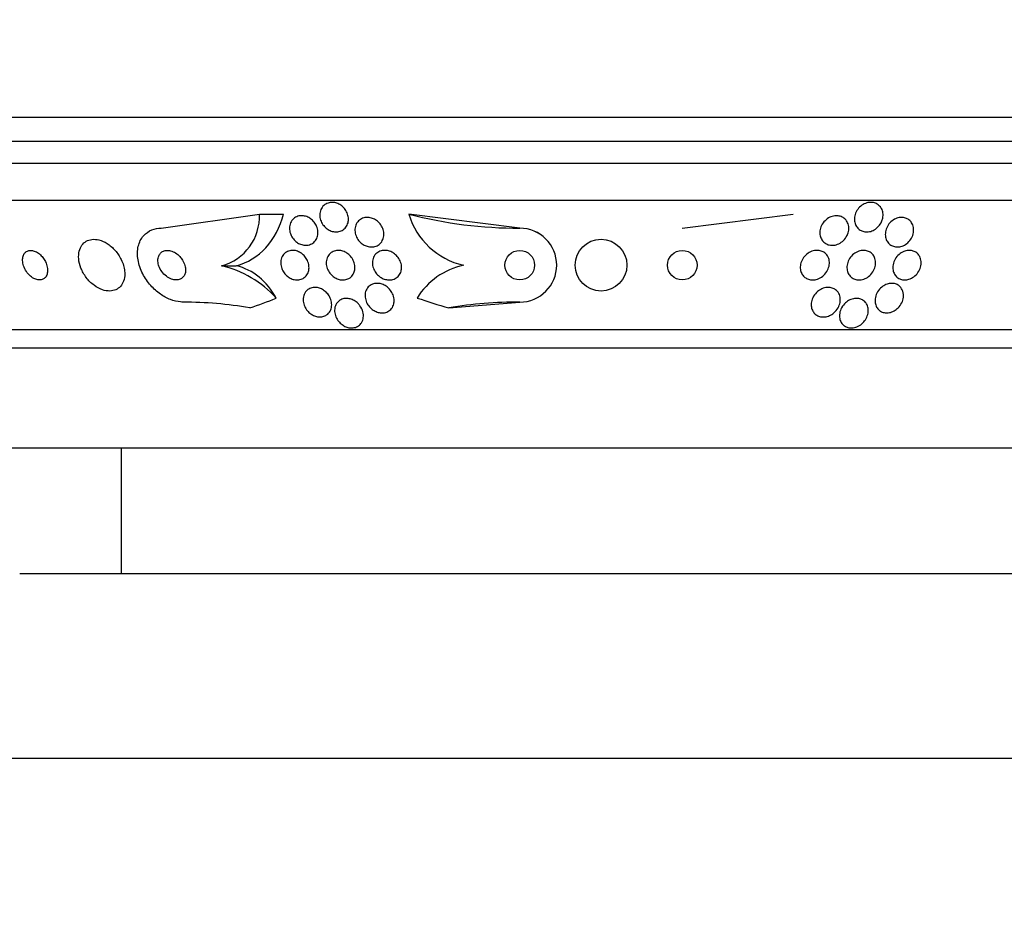
# Model space of a CAD drawing. Units: millimetres. Extents: x 0 to 1478, y 0 to 1765.
# Drawn here: x 588 to 615, y 1153 to 1177 of the extents above; entities that cross this region are included whole.
import ezdxf
from ezdxf import colors
from ezdxf.entities.mleader import LeaderData, LeaderLine
from ezdxf.math import Vec2, Vec3

# ---------------------------------------------------------------- set-up
doc = ezdxf.new("R2010")
doc.units = ezdxf.units.MM
doc.layers.add('DV1_Défaut', color=7, linetype='Continuous')
doc.layers.add('Défaut', color=7, linetype='Continuous')

# ---------------------------------------------------------------- blocks, each defined once
blk = doc.blocks.new('_DOT')
at = {"color": 0}
blk.add_line((0, 0), (-1, 0), dxfattribs=at)
at = {"color": 0, "const_width": 0.333}
blk.add_lwpolyline([(-0.1665, 0, 1), (0.1665, 0, 1)], format="xyb", close=True, dxfattribs=at)
blk = doc.blocks.new('SE')
at = {"layer": 'DV1_Défaut', "color": 7, "linetype": 'Continuous'}
for p, q in [((630.522, 1174.107), (576.855, 1174.107)), ((630.277, 1173.457), (577.1, 1173.457)), ((630.034, 1172.857), (577.343, 1172.857)), ((629.594, 1171.857), (577.783, 1171.857)), ((591.769, 1171.107), (594.427, 1171.488)), ((594.427, 1171.488), (595.077, 1171.488)), ((601.476, 1171.107), (598.475, 1171.488)), ((605.876, 1171.107), (608.877, 1171.488)), ((601.476, 1171.107), (601.477, 1171.107)), ((593.402, 1170.092), (593.803, 1170.092)), ((599.559, 1168.953), (601.477, 1169.107)), ((601.477, 1169.107), (601.477, 1169.107)), ((627.665, 1168.357), (579.713, 1168.357)), ((627.334, 1167.857), (580.043, 1167.857)), ((625.189, 1165.149), (582.189, 1165.149)), ((590.689, 1165.149), (590.689, 1161.749)), ((619.439, 1161.749), (587.939, 1161.749)), ((625.689, 1156.749), (581.689, 1156.749))]:
    blk.add_line(p, q, dxfattribs=at)
for centre, radius in [((603.678, 1170.107), 0.7), ((601.477, 1170.107), 0.4), ((605.877, 1170.107), 0.4)]:
    blk.add_circle(centre, radius, dxfattribs=at)
for centre, radius, start, end in [((593.059, 1171.418), 1.37, 284.5003, 2.9275), ((600.393, 1172.058), 2.001, 196.5469, 257.2438), ((601.477, 1183.107), 12, 255.5158, 270), ((601.477, 1170.107), 1, 270.017, 90.0131), ((601.477, 1170.107), 1, 270, 90), ((592.74, 1167.283), 2.886, 42.0245, 76.7422), ((600.392, 1168.158), 1.998, 102.7355, 147.9747), ((603.677, 1183.857), 15.463, 251.2149, 254.5528), ((592.318, 1157.964), 11.143, 80.4489, 89.7502), ((601.477, 1157.107), 12, 90, 99.1999)]:
    blk.add_arc(centre, radius, start, end, dxfattribs=at)
for centre, major_axis, start_param, end_param in [((593.463, 1172.051), (0, -2), 0.203417, 1.28549), ((593.471, 1168.131), (0, 2), 5.284936, 6.084637), ((590.704, 1183.857), (0, -15.463), 0.269604, 0.32732)]:
    blk.add_ellipse(centre, major_axis=major_axis, ratio=0.840996, start_param=start_param, end_param=end_param, dxfattribs=at)
for points, knots in [([(596.834, 1171.288), (596.827, 1171.244), (596.812, 1171.201), (596.789, 1171.163), (596.766, 1171.125), (596.735, 1171.092), (596.698, 1171.066), (596.664, 1171.042), (596.624, 1171.024), (596.581, 1171.015), (596.543, 1171.006), (596.501, 1171.005), (596.46, 1171.01), (596.421, 1171.014), (596.381, 1171.026), (596.345, 1171.042), (596.307, 1171.058), (596.271, 1171.08), (596.239, 1171.106), (596.205, 1171.134), (596.174, 1171.167), (596.149, 1171.202), (596.122, 1171.241), (596.1, 1171.284), (596.086, 1171.327), (596.07, 1171.374), (596.063, 1171.423), (596.063, 1171.47), (596.064, 1171.519), (596.074, 1171.568), (596.094, 1171.612), (596.112, 1171.654), (596.14, 1171.693), (596.174, 1171.724), (596.206, 1171.753), (596.245, 1171.775), (596.287, 1171.789), (596.325, 1171.802), (596.367, 1171.808), (596.408, 1171.807), (596.448, 1171.805), (596.488, 1171.798), (596.526, 1171.785), (596.565, 1171.771), (596.602, 1171.752), (596.635, 1171.729), (596.671, 1171.704), (596.703, 1171.674), (596.73, 1171.641), (596.76, 1171.605), (596.784, 1171.565), (596.802, 1171.524), (596.821, 1171.479), (596.833, 1171.432), (596.837, 1171.385), (596.84, 1171.352), (596.839, 1171.32), (596.834, 1171.288)], [0, 0, 0, 0, 0.058086, 0.058086, 0.058086, 0.116485, 0.116485, 0.116485, 0.170023, 0.170023, 0.170023, 0.218141, 0.218141, 0.218141, 0.263901, 0.263901, 0.263901, 0.310659, 0.310659, 0.310659, 0.361009, 0.361009, 0.361009, 0.416453, 0.416453, 0.416453, 0.476809, 0.476809, 0.476809, 0.539572, 0.539572, 0.539572, 0.6004, 0.6004, 0.6004, 0.655649, 0.655649, 0.655649, 0.705024, 0.705024, 0.705024, 0.751164, 0.751164, 0.751164, 0.797401, 0.797401, 0.797401, 0.846494, 0.846494, 0.846494, 0.900272, 0.900272, 0.900272, 0.959172, 0.959172, 0.959172, 1, 1, 1, 1]), ([(611.274, 1171.282), (611.254, 1171.238), (611.227, 1171.196), (611.193, 1171.159), (611.16, 1171.121), (611.119, 1171.088), (611.075, 1171.063), (611.034, 1171.04), (610.989, 1171.023), (610.944, 1171.014), (610.903, 1171.006), (610.861, 1171.005), (610.822, 1171.01), (610.784, 1171.016), (610.748, 1171.027), (610.716, 1171.044), (610.683, 1171.06), (610.653, 1171.083), (610.629, 1171.109), (610.602, 1171.138), (610.581, 1171.171), (610.567, 1171.206), (610.55, 1171.246), (610.541, 1171.288), (610.539, 1171.332), (610.537, 1171.379), (610.543, 1171.428), (610.557, 1171.476), (610.572, 1171.525), (610.596, 1171.573), (610.628, 1171.617), (610.658, 1171.659), (610.697, 1171.697), (610.741, 1171.728), (610.78, 1171.755), (610.825, 1171.777), (610.871, 1171.791), (610.912, 1171.803), (610.955, 1171.808), (610.997, 1171.807), (611.035, 1171.805), (611.073, 1171.797), (611.108, 1171.783), (611.142, 1171.769), (611.174, 1171.75), (611.201, 1171.726), (611.229, 1171.701), (611.253, 1171.67), (611.271, 1171.637), (611.291, 1171.601), (611.304, 1171.561), (611.31, 1171.519), (611.316, 1171.474), (611.315, 1171.426), (611.305, 1171.379), (611.299, 1171.347), (611.288, 1171.314), (611.274, 1171.282)], [0, 0, 0, 0, 0.057843, 0.057843, 0.057843, 0.115999, 0.115999, 0.115999, 0.169296, 0.169296, 0.169296, 0.217263, 0.217263, 0.217263, 0.263004, 0.263004, 0.263004, 0.309855, 0.309855, 0.309855, 0.360377, 0.360377, 0.360377, 0.416021, 0.416021, 0.416021, 0.476528, 0.476528, 0.476528, 0.539303, 0.539303, 0.539303, 0.599973, 0.599973, 0.599973, 0.654986, 0.654986, 0.654986, 0.704182, 0.704182, 0.704182, 0.750268, 0.750268, 0.750268, 0.796568, 0.796568, 0.796568, 0.84581, 0.84581, 0.84581, 0.899782, 0.899782, 0.899782, 0.958856, 0.958856, 0.958856, 1, 1, 1, 1]), ([(596.008, 1170.927), (596.001, 1170.882), (595.986, 1170.839), (595.964, 1170.8), (595.941, 1170.762), (595.909, 1170.727), (595.872, 1170.701), (595.837, 1170.678), (595.796, 1170.66), (595.753, 1170.652), (595.714, 1170.644), (595.673, 1170.643), (595.632, 1170.649), (595.593, 1170.655), (595.554, 1170.667), (595.518, 1170.683), (595.481, 1170.7), (595.446, 1170.723), (595.415, 1170.749), (595.382, 1170.777), (595.352, 1170.81), (595.328, 1170.845), (595.301, 1170.884), (595.281, 1170.926), (595.267, 1170.968), (595.251, 1171.015), (595.244, 1171.064), (595.245, 1171.111), (595.245, 1171.16), (595.255, 1171.209), (595.274, 1171.252), (595.293, 1171.295), (595.321, 1171.334), (595.356, 1171.365), (595.388, 1171.394), (595.427, 1171.416), (595.47, 1171.43), (595.508, 1171.442), (595.55, 1171.447), (595.592, 1171.444), (595.631, 1171.442), (595.671, 1171.434), (595.709, 1171.42), (595.747, 1171.406), (595.783, 1171.386), (595.815, 1171.362), (595.85, 1171.337), (595.881, 1171.307), (595.907, 1171.274), (595.936, 1171.238), (595.96, 1171.199), (595.977, 1171.158), (595.996, 1171.113), (596.007, 1171.066), (596.011, 1171.02), (596.014, 1170.989), (596.013, 1170.957), (596.008, 1170.927)], [0, 0, 0, 0, 0.059637, 0.059637, 0.059637, 0.1196, 0.1196, 0.1196, 0.174333, 0.174333, 0.174333, 0.222833, 0.222833, 0.222833, 0.268202, 0.268202, 0.268202, 0.314102, 0.314102, 0.314102, 0.363424, 0.363424, 0.363424, 0.417997, 0.417997, 0.417997, 0.478036, 0.478036, 0.478036, 0.541343, 0.541343, 0.541343, 0.603428, 0.603428, 0.603428, 0.659933, 0.659933, 0.659933, 0.709873, 0.709873, 0.709873, 0.755798, 0.755798, 0.755798, 0.801298, 0.801298, 0.801298, 0.849414, 0.849414, 0.849414, 0.902265, 0.902265, 0.902265, 0.960648, 0.960648, 0.960648, 1, 1, 1, 1]), ([(597.795, 1170.898), (597.79, 1170.853), (597.777, 1170.81), (597.756, 1170.771), (597.735, 1170.731), (597.706, 1170.696), (597.67, 1170.668), (597.637, 1170.642), (597.598, 1170.623), (597.555, 1170.611), (597.517, 1170.601), (597.476, 1170.598), (597.435, 1170.6), (597.396, 1170.603), (597.357, 1170.612), (597.319, 1170.626), (597.281, 1170.641), (597.244, 1170.661), (597.211, 1170.685), (597.175, 1170.711), (597.142, 1170.742), (597.115, 1170.776), (597.086, 1170.814), (597.062, 1170.856), (597.045, 1170.899), (597.026, 1170.946), (597.016, 1170.995), (597.014, 1171.043), (597.012, 1171.093), (597.02, 1171.143), (597.037, 1171.189), (597.054, 1171.232), (597.08, 1171.273), (597.113, 1171.306), (597.144, 1171.336), (597.181, 1171.361), (597.223, 1171.377), (597.26, 1171.391), (597.301, 1171.399), (597.343, 1171.399), (597.382, 1171.4), (597.422, 1171.394), (597.461, 1171.383), (597.5, 1171.372), (597.538, 1171.355), (597.572, 1171.333), (597.609, 1171.31), (597.643, 1171.282), (597.672, 1171.251), (597.704, 1171.216), (597.73, 1171.177), (597.751, 1171.137), (597.773, 1171.092), (597.787, 1171.044), (597.794, 1170.997), (597.798, 1170.964), (597.799, 1170.931), (597.795, 1170.898)], [0, 0, 0, 0, 0.058051, 0.058051, 0.058051, 0.116449, 0.116449, 0.116449, 0.169502, 0.169502, 0.169502, 0.216867, 0.216867, 0.216867, 0.26199, 0.26199, 0.26199, 0.308425, 0.308425, 0.308425, 0.358851, 0.358851, 0.358851, 0.414796, 0.414796, 0.414796, 0.475973, 0.475973, 0.475973, 0.539539, 0.539539, 0.539539, 0.600686, 0.600686, 0.600686, 0.655576, 0.655576, 0.655576, 0.704212, 0.704212, 0.704212, 0.749659, 0.749659, 0.749659, 0.795482, 0.795482, 0.795482, 0.844538, 0.844538, 0.844538, 0.898698, 0.898698, 0.898698, 0.958345, 0.958345, 0.958345, 1, 1, 1, 1]), ([(610.339, 1171.284), (610.361, 1171.244), (610.376, 1171.2), (610.382, 1171.154), (610.388, 1171.109), (610.386, 1171.061), (610.376, 1171.015), (610.366, 1170.965), (610.346, 1170.916), (610.318, 1170.871), (610.291, 1170.826), (610.254, 1170.783), (610.212, 1170.748), (610.172, 1170.716), (610.126, 1170.689), (610.078, 1170.671), (610.036, 1170.655), (609.99, 1170.646), (609.946, 1170.645), (609.906, 1170.644), (609.866, 1170.65), (609.83, 1170.661), (609.794, 1170.673), (609.761, 1170.69), (609.733, 1170.711), (609.703, 1170.733), (609.678, 1170.761), (609.658, 1170.791), (609.636, 1170.825), (609.621, 1170.862), (609.611, 1170.901), (609.601, 1170.944), (609.599, 1170.99), (609.605, 1171.035), (609.61, 1171.084), (609.625, 1171.134), (609.648, 1171.18), (609.671, 1171.227), (609.703, 1171.273), (609.742, 1171.311), (609.779, 1171.348), (609.823, 1171.38), (609.87, 1171.403), (609.913, 1171.423), (609.959, 1171.437), (610.005, 1171.442), (610.046, 1171.447), (610.088, 1171.445), (610.127, 1171.437), (610.163, 1171.429), (610.199, 1171.415), (610.229, 1171.396), (610.261, 1171.377), (610.289, 1171.352), (610.311, 1171.324), (610.321, 1171.311), (610.331, 1171.298), (610.339, 1171.284)], [0, 0, 0, 0, 0.059272, 0.059272, 0.059272, 0.118324, 0.118324, 0.118324, 0.181102, 0.181102, 0.181102, 0.244085, 0.244085, 0.244085, 0.302437, 0.302437, 0.302437, 0.35394, 0.35394, 0.35394, 0.400437, 0.400437, 0.400437, 0.44561, 0.44561, 0.44561, 0.492812, 0.492812, 0.492812, 0.544461, 0.544461, 0.544461, 0.601714, 0.601714, 0.601714, 0.663713, 0.663713, 0.663713, 0.727031, 0.727031, 0.727031, 0.786802, 0.786802, 0.786802, 0.839993, 0.839993, 0.839993, 0.887542, 0.887542, 0.887542, 0.932803, 0.932803, 0.932803, 0.979195, 0.979195, 0.979195, 1, 1, 1, 1]), ([(612.085, 1171.257), (612.11, 1171.219), (612.127, 1171.175), (612.135, 1171.13), (612.143, 1171.084), (612.144, 1171.036), (612.136, 1170.989), (612.127, 1170.939), (612.11, 1170.888), (612.084, 1170.841), (612.058, 1170.795), (612.024, 1170.751), (611.984, 1170.715), (611.947, 1170.682), (611.904, 1170.653), (611.858, 1170.633), (611.818, 1170.616), (611.775, 1170.605), (611.732, 1170.601), (611.694, 1170.597), (611.655, 1170.6), (611.619, 1170.609), (611.583, 1170.618), (611.55, 1170.633), (611.52, 1170.652), (611.489, 1170.672), (611.462, 1170.698), (611.441, 1170.727), (611.417, 1170.759), (611.399, 1170.796), (611.388, 1170.834), (611.376, 1170.877), (611.371, 1170.923), (611.375, 1170.969), (611.378, 1171.019), (611.391, 1171.07), (611.412, 1171.118), (611.433, 1171.166), (611.463, 1171.212), (611.5, 1171.253), (611.534, 1171.29), (611.576, 1171.323), (611.621, 1171.348), (611.66, 1171.37), (611.704, 1171.386), (611.748, 1171.393), (611.787, 1171.401), (611.828, 1171.401), (611.866, 1171.396), (611.902, 1171.39), (611.938, 1171.379), (611.969, 1171.362), (612.001, 1171.345), (612.031, 1171.322), (612.054, 1171.296), (612.066, 1171.284), (612.076, 1171.27), (612.085, 1171.257)], [0, 0, 0, 0, 0.060499, 0.060499, 0.060499, 0.120813, 0.120813, 0.120813, 0.184198, 0.184198, 0.184198, 0.246479, 0.246479, 0.246479, 0.303113, 0.303113, 0.303113, 0.352972, 0.352972, 0.352972, 0.398698, 0.398698, 0.398698, 0.444052, 0.444052, 0.444052, 0.492184, 0.492184, 0.492184, 0.545244, 0.545244, 0.545244, 0.603959, 0.603959, 0.603959, 0.666811, 0.666811, 0.666811, 0.729748, 0.729748, 0.729748, 0.787983, 0.787983, 0.787983, 0.839443, 0.839443, 0.839443, 0.88598, 0.88598, 0.88598, 0.931172, 0.931172, 0.931172, 0.978283, 0.978283, 0.978283, 1, 1, 1, 1]), ([(592.367, 1169.107), (592.343, 1169.107), (592.319, 1169.108), (592.294, 1169.11), (592.204, 1169.118), (592.111, 1169.141), (592.02, 1169.176), (591.927, 1169.213), (591.834, 1169.263), (591.749, 1169.323), (591.654, 1169.389), (591.566, 1169.469), (591.489, 1169.555), (591.402, 1169.652), (591.328, 1169.761), (591.271, 1169.872), (591.208, 1169.994), (591.164, 1170.123), (591.143, 1170.249), (591.121, 1170.376), (591.123, 1170.504), (591.15, 1170.619), (591.175, 1170.726), (591.223, 1170.825), (591.292, 1170.904), (591.352, 1170.972), (591.43, 1171.027), (591.518, 1171.062), (591.594, 1171.091), (591.681, 1171.107), (591.769, 1171.107)], [0, 0, 0, 0, 0.023869, 0.023869, 0.023869, 0.112851, 0.112851, 0.112851, 0.205454, 0.205454, 0.205454, 0.309163, 0.309163, 0.309163, 0.42643, 0.42643, 0.42643, 0.554843, 0.554843, 0.554843, 0.685438, 0.685438, 0.685438, 0.806108, 0.806108, 0.806108, 0.91049, 0.91049, 0.91049, 1, 1, 1, 1]), ([(590.779, 1169.944), (590.769, 1170.046), (590.738, 1170.155), (590.688, 1170.257), (590.646, 1170.345), (590.59, 1170.431), (590.523, 1170.507), (590.459, 1170.579), (590.384, 1170.644), (590.305, 1170.694), (590.235, 1170.738), (590.159, 1170.772), (590.084, 1170.79), (590.02, 1170.806), (589.954, 1170.811), (589.895, 1170.804), (589.839, 1170.797), (589.786, 1170.779), (589.741, 1170.754), (589.695, 1170.727), (589.656, 1170.691), (589.625, 1170.648), (589.591, 1170.602), (589.567, 1170.548), (589.552, 1170.489), (589.535, 1170.424), (589.53, 1170.352), (589.536, 1170.278), (589.543, 1170.196), (589.564, 1170.11), (589.597, 1170.027), (589.632, 1169.939), (589.681, 1169.85), (589.742, 1169.77), (589.802, 1169.692), (589.874, 1169.62), (589.953, 1169.561), (590.023, 1169.509), (590.102, 1169.466), (590.179, 1169.44), (590.246, 1169.417), (590.315, 1169.406), (590.379, 1169.407), (590.437, 1169.408), (590.492, 1169.42), (590.54, 1169.442), (590.588, 1169.463), (590.631, 1169.494), (590.665, 1169.531), (590.702, 1169.572), (590.731, 1169.621), (590.75, 1169.675), (590.772, 1169.735), (590.783, 1169.803), (590.783, 1169.873), (590.783, 1169.897), (590.781, 1169.92), (590.779, 1169.944)], [0, 0, 0, 0, 0.076711, 0.076711, 0.076711, 0.14191, 0.14191, 0.14191, 0.203691, 0.203691, 0.203691, 0.257828, 0.257828, 0.257828, 0.305041, 0.305041, 0.305041, 0.34921, 0.34921, 0.34921, 0.394277, 0.394277, 0.394277, 0.443257, 0.443257, 0.443257, 0.498132, 0.498132, 0.498132, 0.559246, 0.559246, 0.559246, 0.624227, 0.624227, 0.624227, 0.687763, 0.687763, 0.687763, 0.744404, 0.744404, 0.744404, 0.793084, 0.793084, 0.793084, 0.837293, 0.837293, 0.837293, 0.881449, 0.881449, 0.881449, 0.929018, 0.929018, 0.929018, 0.982348, 0.982348, 0.982348, 1, 1, 1, 1]), ([(588.568, 1170.311), (588.54, 1170.347), (588.508, 1170.381), (588.473, 1170.41), (588.438, 1170.438), (588.399, 1170.463), (588.361, 1170.479), (588.326, 1170.494), (588.289, 1170.504), (588.255, 1170.506), (588.224, 1170.509), (588.193, 1170.505), (588.166, 1170.496), (588.138, 1170.487), (588.114, 1170.472), (588.093, 1170.453), (588.071, 1170.432), (588.053, 1170.406), (588.041, 1170.377), (588.026, 1170.344), (588.019, 1170.306), (588.017, 1170.266), (588.015, 1170.221), (588.02, 1170.173), (588.033, 1170.125), (588.046, 1170.074), (588.068, 1170.022), (588.097, 1169.973), (588.125, 1169.924), (588.16, 1169.878), (588.201, 1169.838), (588.237, 1169.803), (588.278, 1169.772), (588.32, 1169.749), (588.356, 1169.73), (588.394, 1169.717), (588.43, 1169.711), (588.463, 1169.705), (588.495, 1169.706), (588.524, 1169.712), (588.552, 1169.718), (588.578, 1169.73), (588.6, 1169.746), (588.624, 1169.764), (588.644, 1169.787), (588.659, 1169.813), (588.675, 1169.843), (588.686, 1169.878), (588.691, 1169.915), (588.697, 1169.957), (588.695, 1170.003), (588.686, 1170.049), (588.677, 1170.099), (588.66, 1170.152), (588.635, 1170.202), (588.617, 1170.239), (588.594, 1170.277), (588.568, 1170.311)], [0, 0, 0, 0, 0.050972, 0.050972, 0.050972, 0.102273, 0.102273, 0.102273, 0.149158, 0.149158, 0.149158, 0.19306, 0.19306, 0.19306, 0.237915, 0.237915, 0.237915, 0.286831, 0.286831, 0.286831, 0.34185, 0.34185, 0.34185, 0.403322, 0.403322, 0.403322, 0.468755, 0.468755, 0.468755, 0.532616, 0.532616, 0.532616, 0.589323, 0.589323, 0.589323, 0.637893, 0.637893, 0.637893, 0.681953, 0.681953, 0.681953, 0.725981, 0.725981, 0.725981, 0.77347, 0.77347, 0.77347, 0.826807, 0.826807, 0.826807, 0.886819, 0.886819, 0.886819, 0.951664, 0.951664, 0.951664, 1, 1, 1, 1]), ([(592.274, 1170.341), (592.24, 1170.377), (592.201, 1170.41), (592.159, 1170.437), (592.117, 1170.463), (592.07, 1170.484), (592.025, 1170.495), (591.984, 1170.506), (591.942, 1170.509), (591.903, 1170.505), (591.869, 1170.501), (591.836, 1170.491), (591.808, 1170.476), (591.781, 1170.46), (591.757, 1170.44), (591.738, 1170.416), (591.718, 1170.39), (591.703, 1170.36), (591.694, 1170.328), (591.683, 1170.292), (591.679, 1170.253), (591.681, 1170.213), (591.684, 1170.169), (591.694, 1170.122), (591.71, 1170.076), (591.729, 1170.027), (591.755, 1169.977), (591.788, 1169.932), (591.822, 1169.886), (591.864, 1169.842), (591.91, 1169.807), (591.953, 1169.774), (592.002, 1169.747), (592.051, 1169.729), (592.094, 1169.714), (592.138, 1169.706), (592.18, 1169.707), (592.216, 1169.707), (592.251, 1169.715), (592.282, 1169.727), (592.311, 1169.74), (592.337, 1169.758), (592.358, 1169.78), (592.38, 1169.802), (592.397, 1169.83), (592.409, 1169.86), (592.422, 1169.893), (592.429, 1169.929), (592.431, 1169.967), (592.432, 1170.01), (592.426, 1170.055), (592.413, 1170.099), (592.399, 1170.149), (592.377, 1170.198), (592.348, 1170.245), (592.327, 1170.278), (592.302, 1170.311), (592.274, 1170.341)], [0, 0, 0, 0, 0.055881, 0.055881, 0.055881, 0.112174, 0.112174, 0.112174, 0.162467, 0.162467, 0.162467, 0.207458, 0.207458, 0.207458, 0.251352, 0.251352, 0.251352, 0.297794, 0.297794, 0.297794, 0.349415, 0.349415, 0.349415, 0.407581, 0.407581, 0.407581, 0.471437, 0.471437, 0.471437, 0.536922, 0.536922, 0.536922, 0.597885, 0.597885, 0.597885, 0.650493, 0.650493, 0.650493, 0.696335, 0.696335, 0.696335, 0.739865, 0.739865, 0.739865, 0.785155, 0.785155, 0.785155, 0.835181, 0.835181, 0.835181, 0.891699, 0.891699, 0.891699, 0.954422, 0.954422, 0.954422, 1, 1, 1, 1]), ([(595.764, 1169.965), (595.755, 1169.92), (595.738, 1169.878), (595.713, 1169.841), (595.688, 1169.805), (595.654, 1169.773), (595.614, 1169.749), (595.578, 1169.729), (595.536, 1169.715), (595.492, 1169.709), (595.454, 1169.705), (595.412, 1169.707), (595.372, 1169.715), (595.335, 1169.723), (595.297, 1169.737), (595.263, 1169.756), (595.227, 1169.774), (595.194, 1169.798), (595.164, 1169.825), (595.132, 1169.855), (595.104, 1169.889), (595.081, 1169.924), (595.055, 1169.964), (595.036, 1170.007), (595.023, 1170.051), (595.009, 1170.099), (595.004, 1170.148), (595.007, 1170.195), (595.009, 1170.245), (595.022, 1170.294), (595.044, 1170.337), (595.065, 1170.378), (595.096, 1170.416), (595.134, 1170.445), (595.168, 1170.47), (595.209, 1170.489), (595.253, 1170.499), (595.291, 1170.507), (595.333, 1170.509), (595.374, 1170.504), (595.412, 1170.499), (595.451, 1170.488), (595.487, 1170.472), (595.524, 1170.456), (595.558, 1170.434), (595.589, 1170.409), (595.623, 1170.383), (595.652, 1170.351), (595.677, 1170.318), (595.705, 1170.281), (595.727, 1170.24), (595.742, 1170.199), (595.76, 1170.152), (595.77, 1170.104), (595.771, 1170.058), (595.773, 1170.026), (595.77, 1169.995), (595.764, 1169.965)], [0, 0, 0, 0, 0.06016, 0.06016, 0.06016, 0.120736, 0.120736, 0.120736, 0.174763, 0.174763, 0.174763, 0.221672, 0.221672, 0.221672, 0.265516, 0.265516, 0.265516, 0.310471, 0.310471, 0.310471, 0.359663, 0.359663, 0.359663, 0.415065, 0.415065, 0.415065, 0.47681, 0.47681, 0.47681, 0.542094, 0.542094, 0.542094, 0.605326, 0.605326, 0.605326, 0.661402, 0.661402, 0.661402, 0.709817, 0.709817, 0.709817, 0.754125, 0.754125, 0.754125, 0.798517, 0.798517, 0.798517, 0.84629, 0.84629, 0.84629, 0.899715, 0.899715, 0.899715, 0.95959, 0.95959, 0.95959, 1, 1, 1, 1]), ([(597.005, 1169.957), (596.996, 1169.915), (596.978, 1169.874), (596.953, 1169.839), (596.927, 1169.803), (596.894, 1169.772), (596.854, 1169.749), (596.819, 1169.729), (596.778, 1169.715), (596.735, 1169.71), (596.696, 1169.705), (596.656, 1169.706), (596.616, 1169.714), (596.578, 1169.721), (596.54, 1169.734), (596.505, 1169.752), (596.468, 1169.77), (596.434, 1169.794), (596.403, 1169.82), (596.37, 1169.85), (596.34, 1169.884), (596.316, 1169.92), (596.289, 1169.961), (596.269, 1170.005), (596.256, 1170.049), (596.241, 1170.098), (596.235, 1170.148), (596.239, 1170.197), (596.242, 1170.246), (596.255, 1170.295), (596.278, 1170.339), (596.299, 1170.38), (596.33, 1170.417), (596.369, 1170.445), (596.402, 1170.469), (596.443, 1170.488), (596.486, 1170.498), (596.524, 1170.507), (596.565, 1170.509), (596.606, 1170.505), (596.644, 1170.501), (596.683, 1170.49), (596.719, 1170.475), (596.757, 1170.46), (596.792, 1170.439), (596.824, 1170.414), (596.859, 1170.388), (596.89, 1170.357), (596.916, 1170.323), (596.945, 1170.285), (596.968, 1170.244), (596.985, 1170.201), (597.003, 1170.154), (597.013, 1170.105), (597.015, 1170.057), (597.016, 1170.023), (597.013, 1169.99), (597.005, 1169.957)], [0, 0, 0, 0, 0.057801, 0.057801, 0.057801, 0.116021, 0.116021, 0.116021, 0.167927, 0.167927, 0.167927, 0.213709, 0.213709, 0.213709, 0.257578, 0.257578, 0.257578, 0.303431, 0.303431, 0.303431, 0.354102, 0.354102, 0.354102, 0.411174, 0.411174, 0.411174, 0.474124, 0.474124, 0.474124, 0.539358, 0.539358, 0.539358, 0.601043, 0.601043, 0.601043, 0.655021, 0.655021, 0.655021, 0.702064, 0.702064, 0.702064, 0.746126, 0.746126, 0.746126, 0.791185, 0.791185, 0.791185, 0.840266, 0.840266, 0.840266, 0.895322, 0.895322, 0.895322, 0.95661, 0.95661, 0.95661, 1, 1, 1, 1]), ([(598.271, 1169.974), (598.263, 1169.932), (598.247, 1169.89), (598.224, 1169.854), (598.2, 1169.817), (598.168, 1169.784), (598.13, 1169.76), (598.096, 1169.738), (598.056, 1169.722), (598.014, 1169.713), (597.976, 1169.706), (597.936, 1169.705), (597.896, 1169.71), (597.858, 1169.715), (597.819, 1169.726), (597.783, 1169.741), (597.745, 1169.757), (597.709, 1169.779), (597.676, 1169.804), (597.64, 1169.831), (597.609, 1169.864), (597.582, 1169.899), (597.553, 1169.939), (597.529, 1169.982), (597.514, 1170.027), (597.496, 1170.076), (597.488, 1170.127), (597.489, 1170.176), (597.489, 1170.226), (597.5, 1170.277), (597.521, 1170.322), (597.541, 1170.364), (597.57, 1170.403), (597.607, 1170.433), (597.639, 1170.459), (597.678, 1170.48), (597.721, 1170.493), (597.758, 1170.504), (597.799, 1170.508), (597.839, 1170.507), (597.878, 1170.505), (597.917, 1170.497), (597.954, 1170.484), (597.993, 1170.471), (598.03, 1170.452), (598.063, 1170.43), (598.1, 1170.405), (598.133, 1170.375), (598.161, 1170.343), (598.193, 1170.306), (598.219, 1170.265), (598.238, 1170.223), (598.259, 1170.177), (598.272, 1170.127), (598.276, 1170.079), (598.279, 1170.043), (598.277, 1170.008), (598.271, 1169.974)], [0, 0, 0, 0, 0.056804, 0.056804, 0.056804, 0.114027, 0.114027, 0.114027, 0.165039, 0.165039, 0.165039, 0.210312, 0.210312, 0.210312, 0.25414, 0.25414, 0.25414, 0.300335, 0.300335, 0.300335, 0.351632, 0.351632, 0.351632, 0.409457, 0.409457, 0.409457, 0.47299, 0.47299, 0.47299, 0.538261, 0.538261, 0.538261, 0.599315, 0.599315, 0.599315, 0.652401, 0.652401, 0.652401, 0.698833, 0.698833, 0.698833, 0.742737, 0.742737, 0.742737, 0.788037, 0.788037, 0.788037, 0.837664, 0.837664, 0.837664, 0.893449, 0.893449, 0.893449, 0.955406, 0.955406, 0.955406, 1, 1, 1, 1]), ([(609.828, 1170.322), (609.847, 1170.28), (609.858, 1170.233), (609.86, 1170.186), (609.862, 1170.138), (609.855, 1170.09), (609.84, 1170.043), (609.825, 1169.992), (609.8, 1169.943), (609.766, 1169.899), (609.734, 1169.855), (609.692, 1169.815), (609.645, 1169.784), (609.602, 1169.755), (609.554, 1169.733), (609.504, 1169.72), (609.462, 1169.709), (609.417, 1169.705), (609.374, 1169.708), (609.336, 1169.711), (609.299, 1169.72), (609.265, 1169.735), (609.232, 1169.749), (609.202, 1169.769), (609.177, 1169.792), (609.149, 1169.817), (609.127, 1169.847), (609.11, 1169.878), (609.092, 1169.914), (609.08, 1169.953), (609.074, 1169.993), (609.068, 1170.039), (609.071, 1170.086), (609.081, 1170.132), (609.092, 1170.182), (609.112, 1170.233), (609.14, 1170.279), (609.169, 1170.325), (609.207, 1170.369), (609.251, 1170.404), (609.292, 1170.437), (609.339, 1170.465), (609.389, 1170.482), (609.433, 1170.498), (609.479, 1170.506), (609.524, 1170.507), (609.563, 1170.507), (609.603, 1170.501), (609.639, 1170.489), (609.674, 1170.478), (609.706, 1170.461), (609.733, 1170.44), (609.762, 1170.418), (609.787, 1170.39), (609.806, 1170.361), (609.814, 1170.348), (609.821, 1170.335), (609.828, 1170.322)], [0, 0, 0, 0, 0.061114, 0.061114, 0.061114, 0.121992, 0.121992, 0.121992, 0.186978, 0.186978, 0.186978, 0.251192, 0.251192, 0.251192, 0.308917, 0.308917, 0.308917, 0.35848, 0.35848, 0.35848, 0.403036, 0.403036, 0.403036, 0.447031, 0.447031, 0.447031, 0.494054, 0.494054, 0.494054, 0.546606, 0.546606, 0.546606, 0.605735, 0.605735, 0.605735, 0.670007, 0.670007, 0.670007, 0.734825, 0.734825, 0.734825, 0.794295, 0.794295, 0.794295, 0.845664, 0.845664, 0.845664, 0.891147, 0.891147, 0.891147, 0.935001, 0.935001, 0.935001, 0.980948, 0.980948, 0.980948, 1, 1, 1, 1]), ([(611.082, 1170.318), (611.101, 1170.275), (611.111, 1170.227), (611.112, 1170.179), (611.113, 1170.131), (611.105, 1170.081), (611.088, 1170.032), (611.072, 1169.982), (611.045, 1169.933), (611.01, 1169.888), (610.977, 1169.846), (610.936, 1169.807), (610.889, 1169.777), (610.848, 1169.751), (610.802, 1169.73), (610.755, 1169.719), (610.714, 1169.709), (610.671, 1169.705), (610.631, 1169.708), (610.594, 1169.711), (610.558, 1169.72), (610.525, 1169.734), (610.493, 1169.749), (610.463, 1169.768), (610.438, 1169.792), (610.41, 1169.817), (610.388, 1169.847), (610.372, 1169.88), (610.353, 1169.917), (610.341, 1169.957), (610.337, 1169.999), (610.331, 1170.045), (610.334, 1170.094), (610.346, 1170.142), (610.358, 1170.192), (610.38, 1170.243), (610.409, 1170.289), (610.439, 1170.335), (610.477, 1170.377), (610.521, 1170.412), (610.561, 1170.443), (610.607, 1170.468), (610.655, 1170.485), (610.696, 1170.499), (610.74, 1170.507), (610.782, 1170.507), (610.821, 1170.507), (610.859, 1170.501), (610.893, 1170.49), (610.928, 1170.478), (610.959, 1170.461), (610.987, 1170.44), (611.016, 1170.418), (611.04, 1170.39), (611.059, 1170.36), (611.068, 1170.347), (611.075, 1170.332), (611.082, 1170.318)], [0, 0, 0, 0, 0.062618, 0.062618, 0.062618, 0.125064, 0.125064, 0.125064, 0.19035, 0.19035, 0.19035, 0.25292, 0.25292, 0.25292, 0.307958, 0.307958, 0.307958, 0.355533, 0.355533, 0.355533, 0.399556, 0.399556, 0.399556, 0.444259, 0.444259, 0.444259, 0.492864, 0.492864, 0.492864, 0.54747, 0.54747, 0.54747, 0.60846, 0.60846, 0.60846, 0.673413, 0.673413, 0.673413, 0.737014, 0.737014, 0.737014, 0.793942, 0.793942, 0.793942, 0.8431, 0.8431, 0.8431, 0.887707, 0.887707, 0.887707, 0.931958, 0.931958, 0.931958, 0.979238, 0.979238, 0.979238, 1, 1, 1, 1]), ([(612.305, 1170.339), (612.326, 1170.298), (612.339, 1170.251), (612.343, 1170.203), (612.347, 1170.155), (612.341, 1170.104), (612.328, 1170.055), (612.314, 1170.005), (612.29, 1169.954), (612.258, 1169.908), (612.227, 1169.864), (612.188, 1169.823), (612.144, 1169.791), (612.105, 1169.763), (612.06, 1169.74), (612.014, 1169.725), (611.975, 1169.713), (611.933, 1169.706), (611.894, 1169.707), (611.857, 1169.707), (611.821, 1169.714), (611.788, 1169.725), (611.754, 1169.737), (611.723, 1169.755), (611.697, 1169.776), (611.668, 1169.799), (611.644, 1169.828), (611.626, 1169.859), (611.605, 1169.894), (611.591, 1169.934), (611.584, 1169.975), (611.576, 1170.021), (611.576, 1170.07), (611.585, 1170.118), (611.594, 1170.169), (611.613, 1170.221), (611.64, 1170.269), (611.667, 1170.316), (611.703, 1170.36), (611.745, 1170.397), (611.782, 1170.429), (611.826, 1170.457), (611.872, 1170.476), (611.912, 1170.493), (611.955, 1170.503), (611.996, 1170.506), (612.034, 1170.509), (612.072, 1170.505), (612.107, 1170.497), (612.142, 1170.488), (612.174, 1170.473), (612.202, 1170.454), (612.233, 1170.434), (612.259, 1170.408), (612.28, 1170.379), (612.289, 1170.367), (612.297, 1170.353), (612.305, 1170.339)], [0, 0, 0, 0, 0.063121, 0.063121, 0.063121, 0.12609, 0.12609, 0.12609, 0.191515, 0.191515, 0.191515, 0.253616, 0.253616, 0.253616, 0.307859, 0.307859, 0.307859, 0.354829, 0.354829, 0.354829, 0.398657, 0.398657, 0.398657, 0.443534, 0.443534, 0.443534, 0.492602, 0.492602, 0.492602, 0.547851, 0.547851, 0.547851, 0.609453, 0.609453, 0.609453, 0.674663, 0.674663, 0.674663, 0.737922, 0.737922, 0.737922, 0.794088, 0.794088, 0.794088, 0.84257, 0.84257, 0.84257, 0.886879, 0.886879, 0.886879, 0.931209, 0.931209, 0.931209, 0.97887, 0.97887, 0.97887, 1, 1, 1, 1]), ([(596.383, 1168.994), (596.379, 1168.948), (596.365, 1168.902), (596.343, 1168.862), (596.321, 1168.822), (596.289, 1168.786), (596.249, 1168.759), (596.22, 1168.739), (596.187, 1168.723), (596.15, 1168.714), (596.113, 1168.705), (596.073, 1168.702), (596.033, 1168.706), (595.996, 1168.709), (595.958, 1168.719), (595.922, 1168.733), (595.886, 1168.747), (595.851, 1168.766), (595.819, 1168.789), (595.785, 1168.814), (595.754, 1168.843), (595.728, 1168.874), (595.698, 1168.91), (595.673, 1168.95), (595.655, 1168.99), (595.634, 1169.036), (595.621, 1169.084), (595.616, 1169.132), (595.61, 1169.183), (595.615, 1169.235), (595.629, 1169.282), (595.643, 1169.329), (595.668, 1169.373), (595.702, 1169.409), (595.727, 1169.436), (595.758, 1169.458), (595.793, 1169.475), (595.829, 1169.491), (595.869, 1169.501), (595.911, 1169.504), (595.949, 1169.506), (595.989, 1169.502), (596.027, 1169.492), (596.064, 1169.482), (596.101, 1169.468), (596.134, 1169.449), (596.17, 1169.429), (596.203, 1169.404), (596.232, 1169.377), (596.264, 1169.346), (596.292, 1169.311), (596.314, 1169.275), (596.34, 1169.233), (596.359, 1169.189), (596.371, 1169.144), (596.384, 1169.094), (596.388, 1169.043), (596.383, 1168.994)], [0, 0, 0, 0, 0.062538, 0.062538, 0.062538, 0.125581, 0.125581, 0.125581, 0.171586, 0.171586, 0.171586, 0.217821, 0.217821, 0.217821, 0.260507, 0.260507, 0.260507, 0.303386, 0.303386, 0.303386, 0.350221, 0.350221, 0.350221, 0.403658, 0.403658, 0.403658, 0.464733, 0.464733, 0.464733, 0.531458, 0.531458, 0.531458, 0.59796, 0.59796, 0.59796, 0.647172, 0.647172, 0.647172, 0.696727, 0.696727, 0.696727, 0.741029, 0.741029, 0.741029, 0.78344, 0.78344, 0.78344, 0.828102, 0.828102, 0.828102, 0.878094, 0.878094, 0.878094, 0.93533, 0.93533, 0.93533, 1, 1, 1, 1]), ([(598.072, 1169.089), (598.065, 1169.045), (598.051, 1169.002), (598.028, 1168.964), (598.005, 1168.926), (597.972, 1168.892), (597.933, 1168.867), (597.899, 1168.845), (597.859, 1168.828), (597.816, 1168.82), (597.779, 1168.814), (597.739, 1168.813), (597.699, 1168.818), (597.662, 1168.823), (597.624, 1168.833), (597.589, 1168.848), (597.551, 1168.864), (597.515, 1168.885), (597.484, 1168.909), (597.448, 1168.936), (597.416, 1168.968), (597.39, 1169.002), (597.359, 1169.041), (597.335, 1169.084), (597.318, 1169.128), (597.299, 1169.176), (597.289, 1169.228), (597.289, 1169.277), (597.288, 1169.329), (597.298, 1169.381), (597.318, 1169.427), (597.337, 1169.47), (597.366, 1169.51), (597.404, 1169.541), (597.436, 1169.568), (597.476, 1169.589), (597.519, 1169.601), (597.556, 1169.612), (597.597, 1169.616), (597.637, 1169.614), (597.675, 1169.612), (597.713, 1169.604), (597.75, 1169.591), (597.788, 1169.578), (597.824, 1169.56), (597.857, 1169.538), (597.893, 1169.513), (597.926, 1169.484), (597.954, 1169.453), (597.986, 1169.417), (598.013, 1169.376), (598.032, 1169.335), (598.054, 1169.288), (598.069, 1169.239), (598.074, 1169.19), (598.078, 1169.156), (598.077, 1169.122), (598.072, 1169.089)], [0, 0, 0, 0, 0.058683, 0.058683, 0.058683, 0.117876, 0.117876, 0.117876, 0.169424, 0.169424, 0.169424, 0.21389, 0.21389, 0.21389, 0.256325, 0.256325, 0.256325, 0.301093, 0.301093, 0.301093, 0.351327, 0.351327, 0.351327, 0.408892, 0.408892, 0.408892, 0.473366, 0.473366, 0.473366, 0.540656, 0.540656, 0.540656, 0.603743, 0.603743, 0.603743, 0.657587, 0.657587, 0.657587, 0.703385, 0.703385, 0.703385, 0.745988, 0.745988, 0.745988, 0.789892, 0.789892, 0.789892, 0.838401, 0.838401, 0.838401, 0.893727, 0.893727, 0.893727, 0.956286, 0.956286, 0.956286, 1, 1, 1, 1]), ([(610.115, 1169.34), (610.137, 1169.299), (610.15, 1169.253), (610.154, 1169.206), (610.158, 1169.16), (610.154, 1169.111), (610.141, 1169.063), (610.127, 1169.012), (610.103, 1168.961), (610.071, 1168.914), (610.039, 1168.868), (609.997, 1168.825), (609.949, 1168.791), (609.914, 1168.765), (609.874, 1168.744), (609.833, 1168.729), (609.791, 1168.714), (609.747, 1168.706), (609.704, 1168.704), (609.665, 1168.703), (609.627, 1168.708), (609.592, 1168.719), (609.558, 1168.729), (609.527, 1168.745), (609.5, 1168.764), (609.471, 1168.785), (609.446, 1168.811), (609.427, 1168.839), (609.405, 1168.87), (609.389, 1168.906), (609.38, 1168.943), (609.369, 1168.985), (609.366, 1169.031), (609.371, 1169.076), (609.376, 1169.126), (609.39, 1169.177), (609.413, 1169.226), (609.437, 1169.276), (609.471, 1169.324), (609.513, 1169.366), (609.546, 1169.398), (609.584, 1169.427), (609.626, 1169.45), (609.668, 1169.473), (609.715, 1169.49), (609.761, 1169.498), (609.802, 1169.505), (609.844, 1169.506), (609.884, 1169.5), (609.92, 1169.495), (609.954, 1169.484), (609.985, 1169.468), (610.016, 1169.452), (610.044, 1169.431), (610.067, 1169.407), (610.086, 1169.387), (610.102, 1169.364), (610.115, 1169.34)], [0, 0, 0, 0, 0.061899, 0.061899, 0.061899, 0.123509, 0.123509, 0.123509, 0.190415, 0.190415, 0.190415, 0.256817, 0.256817, 0.256817, 0.305415, 0.305415, 0.305415, 0.354347, 0.354347, 0.354347, 0.398179, 0.398179, 0.398179, 0.440457, 0.440457, 0.440457, 0.485393, 0.485393, 0.485393, 0.536065, 0.536065, 0.536065, 0.594244, 0.594244, 0.594244, 0.659277, 0.659277, 0.659277, 0.726707, 0.726707, 0.726707, 0.779248, 0.779248, 0.779248, 0.832226, 0.832226, 0.832226, 0.878504, 0.878504, 0.878504, 0.921058, 0.921058, 0.921058, 0.964452, 0.964452, 0.964452, 1, 1, 1, 1]), ([(611.833, 1169.439), (611.856, 1169.389), (611.868, 1169.331), (611.866, 1169.274), (611.865, 1169.224), (611.854, 1169.173), (611.835, 1169.124), (611.815, 1169.073), (611.785, 1169.023), (611.747, 1168.978), (611.718, 1168.944), (611.682, 1168.912), (611.643, 1168.887), (611.604, 1168.861), (611.559, 1168.841), (611.514, 1168.828), (611.475, 1168.818), (611.434, 1168.813), (611.395, 1168.815), (611.359, 1168.817), (611.324, 1168.824), (611.292, 1168.837), (611.26, 1168.849), (611.23, 1168.867), (611.205, 1168.889), (611.178, 1168.913), (611.155, 1168.941), (611.138, 1168.973), (611.118, 1169.008), (611.105, 1169.048), (611.099, 1169.089), (611.092, 1169.136), (611.095, 1169.186), (611.105, 1169.234), (611.116, 1169.286), (611.137, 1169.339), (611.167, 1169.387), (611.197, 1169.434), (611.235, 1169.478), (611.28, 1169.515), (611.313, 1169.541), (611.351, 1169.564), (611.39, 1169.581), (611.43, 1169.598), (611.472, 1169.609), (611.514, 1169.613), (611.551, 1169.616), (611.589, 1169.614), (611.624, 1169.606), (611.658, 1169.598), (611.691, 1169.585), (611.719, 1169.567), (611.749, 1169.548), (611.775, 1169.525), (611.796, 1169.498), (611.811, 1169.479), (611.823, 1169.46), (611.833, 1169.439)], [0, 0, 0, 0, 0.075828, 0.075828, 0.075828, 0.140155, 0.140155, 0.140155, 0.20736, 0.20736, 0.20736, 0.259258, 0.259258, 0.259258, 0.31158, 0.31158, 0.31158, 0.357397, 0.357397, 0.357397, 0.399863, 0.399863, 0.399863, 0.443581, 0.443581, 0.443581, 0.491996, 0.491996, 0.491996, 0.547384, 0.547384, 0.547384, 0.610113, 0.610113, 0.610113, 0.677198, 0.677198, 0.677198, 0.742119, 0.742119, 0.742119, 0.789424, 0.789424, 0.789424, 0.836995, 0.836995, 0.836995, 0.88043, 0.88043, 0.88043, 0.923218, 0.923218, 0.923218, 0.969149, 0.969149, 0.969149, 1, 1, 1, 1]), ([(597.151, 1169.009), (597.189, 1168.957), (597.216, 1168.899), (597.231, 1168.841), (597.244, 1168.791), (597.248, 1168.74), (597.242, 1168.692), (597.236, 1168.641), (597.22, 1168.592), (597.193, 1168.549), (597.172, 1168.517), (597.145, 1168.487), (597.113, 1168.464), (597.08, 1168.441), (597.04, 1168.424), (596.998, 1168.415), (596.961, 1168.407), (596.92, 1168.405), (596.88, 1168.41), (596.843, 1168.414), (596.806, 1168.424), (596.77, 1168.438), (596.734, 1168.453), (596.699, 1168.473), (596.668, 1168.496), (596.633, 1168.522), (596.601, 1168.552), (596.575, 1168.584), (596.544, 1168.622), (596.519, 1168.662), (596.501, 1168.704), (596.481, 1168.752), (596.469, 1168.802), (596.465, 1168.851), (596.462, 1168.903), (596.468, 1168.955), (596.485, 1169.002), (596.502, 1169.048), (596.529, 1169.091), (596.566, 1169.125), (596.592, 1169.149), (596.624, 1169.169), (596.659, 1169.183), (596.694, 1169.198), (596.735, 1169.206), (596.775, 1169.207), (596.813, 1169.208), (596.852, 1169.203), (596.889, 1169.193), (596.926, 1169.183), (596.962, 1169.167), (596.996, 1169.148), (597.032, 1169.127), (597.065, 1169.102), (597.094, 1169.074), (597.115, 1169.053), (597.134, 1169.032), (597.151, 1169.009)], [0, 0, 0, 0, 0.075346, 0.075346, 0.075346, 0.140429, 0.140429, 0.140429, 0.20856, 0.20856, 0.20856, 0.260187, 0.260187, 0.260187, 0.312264, 0.312264, 0.312264, 0.357566, 0.357566, 0.357566, 0.399398, 0.399398, 0.399398, 0.442584, 0.442584, 0.442584, 0.490697, 0.490697, 0.490697, 0.546144, 0.546144, 0.546144, 0.609399, 0.609399, 0.609399, 0.677376, 0.677376, 0.677376, 0.74309, 0.74309, 0.74309, 0.789931, 0.789931, 0.789931, 0.837052, 0.837052, 0.837052, 0.8799, 0.8799, 0.8799, 0.922087, 0.922087, 0.922087, 0.967553, 0.967553, 0.967553, 1, 1, 1, 1]), ([(610.836, 1168.63), (610.81, 1168.59), (610.776, 1168.551), (610.738, 1168.518), (610.699, 1168.485), (610.653, 1168.457), (610.605, 1168.437), (610.563, 1168.421), (610.518, 1168.41), (610.474, 1168.408), (610.436, 1168.405), (610.398, 1168.409), (610.363, 1168.418), (610.33, 1168.427), (610.298, 1168.442), (610.271, 1168.46), (610.242, 1168.479), (610.217, 1168.504), (610.197, 1168.531), (610.174, 1168.561), (610.157, 1168.596), (610.147, 1168.633), (610.135, 1168.675), (610.13, 1168.72), (610.134, 1168.766), (610.138, 1168.816), (610.151, 1168.868), (610.173, 1168.918), (610.196, 1168.969), (610.229, 1169.018), (610.271, 1169.061), (610.302, 1169.094), (610.34, 1169.124), (610.38, 1169.147), (610.421, 1169.171), (610.467, 1169.189), (610.512, 1169.199), (610.553, 1169.207), (610.594, 1169.209), (610.632, 1169.205), (610.668, 1169.201), (610.703, 1169.191), (610.733, 1169.177), (610.765, 1169.162), (610.793, 1169.142), (610.817, 1169.119), (610.843, 1169.094), (610.864, 1169.064), (610.88, 1169.032), (610.897, 1168.995), (610.908, 1168.954), (610.911, 1168.913), (610.916, 1168.865), (610.911, 1168.816), (610.898, 1168.767), (610.885, 1168.721), (610.864, 1168.674), (610.836, 1168.63)], [0, 0, 0, 0, 0.057093, 0.057093, 0.057093, 0.114723, 0.114723, 0.114723, 0.164557, 0.164557, 0.164557, 0.207761, 0.207761, 0.207761, 0.249695, 0.249695, 0.249695, 0.294688, 0.294688, 0.294688, 0.34582, 0.34582, 0.34582, 0.404824, 0.404824, 0.404824, 0.470825, 0.470825, 0.470825, 0.538868, 0.538868, 0.538868, 0.590583, 0.590583, 0.590583, 0.642737, 0.642737, 0.642737, 0.688257, 0.688257, 0.688257, 0.730312, 0.730312, 0.730312, 0.773543, 0.773543, 0.773543, 0.821437, 0.821437, 0.821437, 0.876406, 0.876406, 0.876406, 0.93911, 0.93911, 0.93911, 1, 1, 1, 1])]:
    blk.add_open_spline(points, degree=3, knots=knots, dxfattribs=at)

msp = doc.modelspace()

# ---------------------------------------------------------------- block references
at = {"layer": 'Défaut'}
msp.add_blockref('SE', (0, 0), dxfattribs=at)

# ---------------------------------------------------------------- leaders
at = {"layer": 'Défaut', "color": 7, "linetype": 'Continuous'}
ml = msp.add_multileader_mtext('Standard', dxfattribs=at)
ml.set_content('{\\pxsm0.9;\\fSolid Edge ISO|b1||i0||c0|p34;\\W1.;16/01/2025\\P}', color=256)
ml.set_leader_properties()
ml.set_arrow_properties(name='DOT')
ml.build(insert=Vec2(0, 0))
ml.multileader.update_dxf_attribs({"leader_type": 0, "dogleg_length": 0, "arrow_head_size": 12})
ctx = ml.context
ctx.base_point, ctx.char_height, ctx.arrow_head_size = Vec3(1390.407, 1750.828), 12, 12
notes = []
notes.append((ctx, [(0, (0, 0, 0), (0, 0), (1, 0), 1, [])]))
ctx.mtext.insert = Vec3(1392.407, 1756.828)
for ctx, leaders in notes:
    for number, flags, end, landing, length, lines in leaders:
        leader = LeaderData()
        leader.index, (leader.has_last_leader_line, leader.has_dogleg_vector, leader.attachment_direction) = number, flags
        leader.last_leader_point, leader.dogleg_vector, leader.dogleg_length = Vec3(end), Vec3(landing), length
        for number, points, colour, breaks in lines:
            line = LeaderLine()
            line.index, line.vertices, line.color, line.breaks = number, Vec3.list(points), colors.encode_raw_color(colour), breaks
            leader.lines.append(line)
        ctx.leaders.append(leader)

doc.saveas('drawing.dxf')
